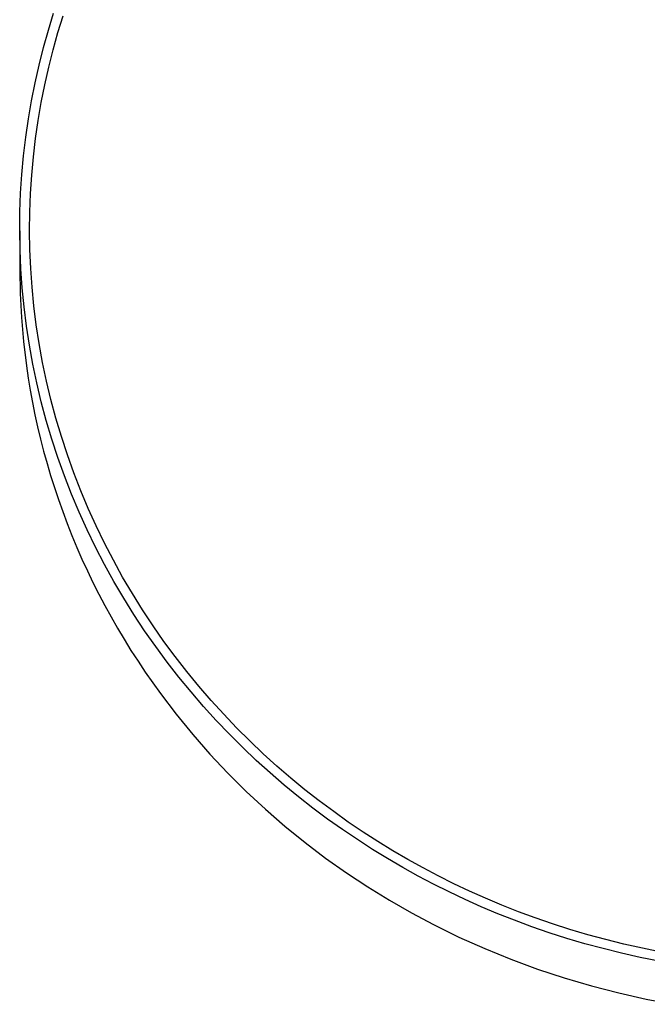
# Model space of a CAD drawing. Units: millimetres. Extents: x -456 to 365, y -1460 to 1456.
# Drawn here: x 140 to 204, y -1458 to -1359 of the extents above; entities that cross this region are included whole.
import ezdxf

# ---------------------------------------------------------------- set-up
doc = ezdxf.new("R2010")
doc.units = ezdxf.units.MM
doc.header["$MEASUREMENT"] = 0
doc.layers.add('Default', color=7, linetype='Continuous', true_color=0x000000)

msp = doc.modelspace()

# ---------------------------------------------------------------- linework, layer by layer
at = {"layer": 'Default', "color": 7, "true_color": 0xffffff}
for p, q in [((143.188, -1360.038), (143.72, -1358.309)), ((144.152, -1360.288), (144.677, -1358.581)), ((142.697, -1361.79), (143.188, -1360.038)), ((143.667, -1362.019), (144.152, -1360.288)), ((142.248, -1363.565), (142.697, -1361.79)), ((143.224, -1363.771), (143.667, -1362.019)), ((141.843, -1365.36), (142.248, -1363.565)), ((142.824, -1365.544), (143.224, -1363.771)), ((141.482, -1367.175), (141.843, -1365.36)), ((142.467, -1367.336), (142.824, -1365.544)), ((141.167, -1369.008), (141.482, -1367.175)), ((142.156, -1369.146), (142.467, -1367.336)), ((140.899, -1370.858), (141.167, -1369.008)), ((141.891, -1370.973), (142.156, -1369.146)), ((140.679, -1372.723), (140.899, -1370.858)), ((141.674, -1372.815), (141.891, -1370.973)), ((140.507, -1374.602), (140.679, -1372.723)), ((141.504, -1374.671), (141.674, -1372.815)), ((140.385, -1376.493), (140.507, -1374.602)), ((141.384, -1376.538), (141.504, -1374.671)), ((140.313, -1378.394), (140.385, -1376.493)), ((141.313, -1378.415), (141.384, -1376.538)), ((140.292, -1380.304), (140.313, -1378.394)), ((141.292, -1380.301), (141.313, -1378.415)), ((140.324, -1382.22), (140.292, -1380.304)), ((140.292, -1380.304), (140.292, -1384.202)), ((141.323, -1382.194), (141.292, -1380.301)), ((140.407, -1384.142), (140.324, -1382.22)), ((141.405, -1384.092), (141.323, -1382.194)), ((140.292, -1384.202), (140.333, -1386.617)), ((140.543, -1386.066), (140.407, -1384.142)), ((141.54, -1385.992), (141.405, -1384.092)), ((140.731, -1387.992), (140.543, -1386.066)), ((141.726, -1387.894), (141.54, -1385.992)), ((140.333, -1386.617), (140.458, -1389.049)), ((140.973, -1389.917), (140.731, -1387.992)), ((141.965, -1389.795), (141.726, -1387.894)), ((140.458, -1389.049), (140.668, -1391.495)), ((141.268, -1391.84), (140.973, -1389.917)), ((142.256, -1391.694), (141.965, -1389.795)), ((140.668, -1391.495), (140.966, -1393.951)), ((141.617, -1393.758), (141.268, -1391.84)), ((142.6, -1393.588), (142.256, -1391.694)), ((140.966, -1393.951), (141.147, -1395.181)), ((142.018, -1395.669), (141.617, -1393.758)), ((142.997, -1395.475), (142.6, -1393.588)), ((141.147, -1395.181), (141.351, -1396.413)), ((142.472, -1397.572), (142.018, -1395.669)), ((143.445, -1397.354), (142.997, -1395.475)), ((141.351, -1396.413), (141.578, -1397.645)), ((141.578, -1397.645), (141.826, -1398.877)), ((142.979, -1399.464), (142.472, -1397.572)), ((143.946, -1399.223), (143.445, -1397.354)), ((141.826, -1398.877), (142.098, -1400.108)), ((144.498, -1401.08), (143.946, -1399.223)), ((142.098, -1400.108), (142.392, -1401.339)), ((143.538, -1401.344), (142.979, -1399.464)), ((145.101, -1402.922), (144.498, -1401.08)), ((142.392, -1401.339), (142.708, -1402.568)), ((144.149, -1403.21), (143.538, -1401.344)), ((142.708, -1402.568), (143.048, -1403.794)), ((144.811, -1405.06), (144.149, -1403.21)), ((145.754, -1404.749), (145.101, -1402.922)), ((143.048, -1403.794), (143.41, -1405.018)), ((143.41, -1405.018), (143.795, -1406.239)), ((145.522, -1406.892), (144.811, -1405.06)), ((146.457, -1406.558), (145.754, -1404.749)), ((143.795, -1406.239), (144.203, -1407.455)), ((146.284, -1408.704), (145.522, -1406.892)), ((147.209, -1408.347), (146.457, -1406.558)), ((144.203, -1407.455), (144.633, -1408.668)), ((144.633, -1408.668), (145.086, -1409.875)), ((147.093, -1410.494), (146.284, -1408.704)), ((148.008, -1410.116), (147.209, -1408.347)), ((145.086, -1409.875), (145.561, -1411.077)), ((148.855, -1411.861), (148.008, -1410.116)), ((145.561, -1411.077), (146.059, -1412.273)), ((147.95, -1412.262), (147.093, -1410.494)), ((149.747, -1413.582), (148.855, -1411.861)), ((146.059, -1412.273), (146.579, -1413.462)), ((148.854, -1414.005), (147.95, -1412.262)), ((146.579, -1413.462), (147.122, -1414.645)), ((149.802, -1415.721), (148.854, -1414.005)), ((150.683, -1415.277), (149.747, -1413.582)), ((147.122, -1414.645), (147.686, -1415.819)), ((147.686, -1415.819), (148.272, -1416.985)), ((150.794, -1417.409), (149.802, -1415.721)), ((151.663, -1416.945), (150.683, -1415.277)), ((148.272, -1416.985), (148.88, -1418.143)), ((152.685, -1418.583), (151.663, -1416.945)), ((148.88, -1418.143), (149.509, -1419.291)), ((151.829, -1419.069), (150.794, -1417.409)), ((152.905, -1420.697), (151.829, -1419.069)), ((153.748, -1420.191), (152.685, -1418.583)), ((149.509, -1419.291), (150.159, -1420.43)), ((150.159, -1420.43), (150.83, -1421.558)), ((154.02, -1422.294), (152.905, -1420.697)), ((154.849, -1421.768), (153.748, -1420.191)), ((150.83, -1421.558), (151.522, -1422.676)), ((155.988, -1423.312), (154.849, -1421.768)), ((151.522, -1422.676), (152.234, -1423.782)), ((155.174, -1423.857), (154.02, -1422.294)), ((152.234, -1423.782), (152.966, -1424.876)), ((156.364, -1425.386), (155.174, -1423.857)), ((157.163, -1424.822), (155.988, -1423.312)), ((152.966, -1424.876), (153.717, -1425.958)), ((158.373, -1426.297), (157.163, -1424.822)), ((153.717, -1425.958), (154.488, -1427.027)), ((157.588, -1426.88), (156.364, -1425.386)), ((154.488, -1427.027), (156.086, -1429.126)), ((158.846, -1428.338), (157.588, -1426.88)), ((159.615, -1427.737), (158.373, -1426.297)), ((160.888, -1429.139), (159.615, -1427.737)), ((160.136, -1429.758), (158.846, -1428.338)), ((156.086, -1429.126), (157.757, -1431.168)), ((161.455, -1431.141), (160.136, -1429.758)), ((162.191, -1430.505), (160.888, -1429.139)), ((163.521, -1431.832), (162.191, -1430.505)), ((157.757, -1431.168), (159.496, -1433.152)), ((162.802, -1432.485), (161.455, -1431.141)), ((164.878, -1433.121), (163.521, -1431.832)), ((164.175, -1433.789), (162.802, -1432.485)), ((159.496, -1433.152), (161.301, -1435.072)), ((165.573, -1435.055), (164.175, -1433.789)), ((166.258, -1434.37), (164.878, -1433.121)), ((166.994, -1436.28), (165.573, -1435.055)), ((167.661, -1435.58), (166.258, -1434.37)), ((161.301, -1435.072), (163.168, -1436.928)), ((169.084, -1436.75), (167.661, -1435.58)), ((163.168, -1436.928), (165.093, -1438.716)), ((168.435, -1437.465), (166.994, -1436.28)), ((170.527, -1437.88), (169.084, -1436.75)), ((169.896, -1438.609), (168.435, -1437.465)), ((171.987, -1438.969), (170.527, -1437.88)), ((165.093, -1438.716), (167.071, -1440.434)), ((171.374, -1439.712), (169.896, -1438.609)), ((173.462, -1440.018), (171.987, -1438.969)), ((172.868, -1440.774), (171.374, -1439.712)), ((174.951, -1441.027), (173.462, -1440.018)), ((167.071, -1440.434), (169.099, -1442.081)), ((174.376, -1441.795), (172.868, -1440.774)), ((175.896, -1442.776), (174.376, -1441.795)), ((176.452, -1441.995), (174.951, -1441.027)), ((177.964, -1442.923), (176.452, -1441.995)), ((169.099, -1442.081), (171.173, -1443.654)), ((177.427, -1443.715), (175.896, -1442.776)), ((179.485, -1443.811), (177.964, -1442.923)), ((171.173, -1443.654), (173.287, -1445.152)), ((178.967, -1444.615), (177.427, -1443.715)), ((181.013, -1444.659), (179.485, -1443.811)), ((180.515, -1445.473), (178.967, -1444.615)), ((182.548, -1445.467), (181.013, -1444.659)), ((173.287, -1445.152), (175.438, -1446.575)), ((182.068, -1446.292), (180.515, -1445.473)), ((184.101, -1446.244), (182.548, -1445.467)), ((175.438, -1446.575), (177.622, -1447.921)), ((183.641, -1447.078), (182.068, -1446.292)), ((185.686, -1446.994), (184.101, -1446.244)), ((177.622, -1447.921), (179.833, -1449.19)), ((185.246, -1447.838), (183.641, -1447.078)), ((186.883, -1448.57), (185.246, -1447.838)), ((187.303, -1447.717), (185.686, -1446.994)), ((188.951, -1448.411), (187.303, -1447.717)), ((188.552, -1449.273), (186.883, -1448.57)), ((190.629, -1449.075), (188.951, -1448.411)), ((179.833, -1449.19), (182.068, -1450.381)), ((190.251, -1449.945), (188.552, -1449.273)), ((191.981, -1450.586), (190.251, -1449.945)), ((192.337, -1449.708), (190.629, -1449.075)), ((194.073, -1450.307), (192.337, -1449.708)), ((182.068, -1450.381), (184.63, -1451.636)), ((193.739, -1451.193), (191.981, -1450.586)), ((195.837, -1450.873), (194.073, -1450.307)), ((197.628, -1451.403), (195.837, -1450.873)), ((184.63, -1451.636), (187.233, -1452.803)), ((195.526, -1451.766), (193.739, -1451.193)), ((197.339, -1452.303), (195.526, -1451.766)), ((199.445, -1451.897), (197.628, -1451.403)), ((201.287, -1452.352), (199.445, -1451.897)), ((187.233, -1452.803), (189.874, -1453.881)), ((199.179, -1452.802), (197.339, -1452.303)), ((201.044, -1453.264), (199.179, -1452.802)), ((203.151, -1452.769), (201.287, -1452.352)), ((205.038, -1453.145), (203.151, -1452.769)), ((189.874, -1453.881), (192.55, -1454.87)), ((202.932, -1453.685), (201.044, -1453.264)), ((204.842, -1454.066), (202.932, -1453.685)), ((192.55, -1454.87), (195.258, -1455.767)), ((195.258, -1455.767), (197.994, -1456.572)), ((197.994, -1456.572), (200.756, -1457.285)), ((200.756, -1457.285), (203.541, -1457.903)), ((203.541, -1457.903), (206.345, -1458.427))]:
    msp.add_line(p, q, dxfattribs=at)

doc.saveas('drawing.dxf')
